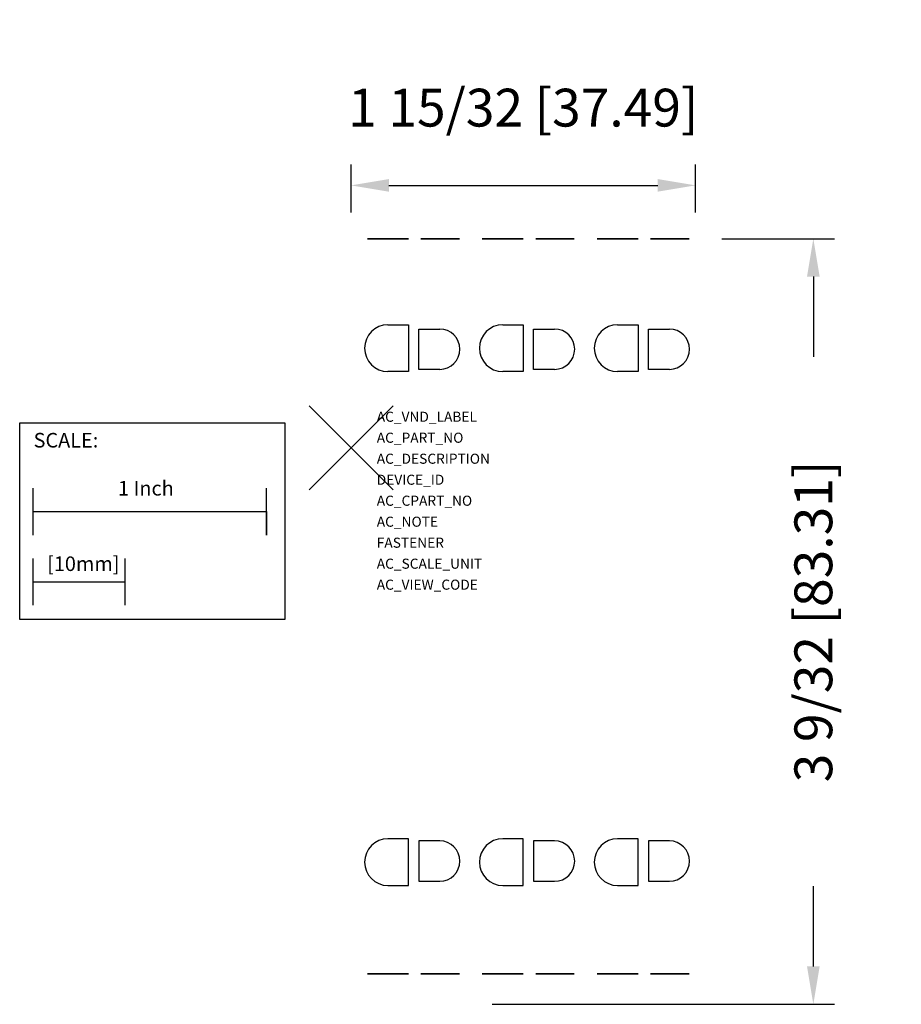
# Model space of a CAD drawing. Extents: x -1.42 to 2.36, y -2.38 to 1.83.
import ezdxf

# ---------------------------------------------------------------- set-up
doc = ezdxf.new("R2010")
doc.units = 0
doc.header["$LTSCALE"] = 0.605
doc.header["$MEASUREMENT"] = 0
doc.header["$PDMODE"] = 3
doc.header["$PDSIZE"] = 0.18
doc.layers.get('0').update_dxf_attribs({"linetype": 'CONTINUOUS'})
doc.layers.get('DEFPOINTS').update_dxf_attribs({"linetype": 'CONTINUOUS'})
for name, color, linetype in [('AREA1', 7, 'CONTINUOUS'), ('ATTRIBUTES', 7, 'CONTINUOUS'), ('SCALE', 7, 'CONTINUOUS'), ('SNAP_POINTS', 1, 'CONTINUOUS')]:
    doc.layers.add(name, color=color, linetype=linetype)
doc.dimstyles.new('ABECAD_3D', dxfattribs={"dimscale": 1.8, "dimtxt": 0.09, "dimasz": 0.09, "dimexe": 0.05, "dimexo": 0.0625, "dimgap": 0.09, "dimtad": 0, "dimtoh": 1, "dimdec": 6, "dimzin": 4, "dimtxsty": 'STANDARD', "dimcen": 0.09, "dimazin": 3, "dimtfac": 1.5, "dimtdec": 6, "dimtofl": 0, "dimtmove": 0, "dimatfit": 3, "dimtolj": 1, "dimtzin": 4})

# ---------------------------------------------------------------- blocks, each defined once
blk = doc.blocks.new('*D0')
at = {"layer": 'AREA1', "color": 0}
for p, q in [((1.5885, 0.896), (2.0709, 0.896)), ((1.9809, 0.734), (1.9809, 0.39)), ((1.9809, -2.222), (1.9809, -1.878)), ((0.6045, -2.384), (2.0709, -2.384))]:
    blk.add_line(p, q, dxfattribs=at)
for points in [[(1.9539, 0.734), (2.0079, 0.734), (1.9809, 0.896)], [(1.9539, -2.222), (2.0079, -2.222), (1.9809, -2.384)]]:
    blk.add_solid(points, dxfattribs=at)
at = {"layer": 'DEFPOINTS', "color": 0}
for p in [(1.476, 0.896, 0.421), (0.492, -2.384, -0.0205), (1.9809, -2.384)]:
    blk.add_point(p, dxfattribs=at)
at = {"layer": 'AREA1', "color": 0, "insert": (1.9809, -0.744), "char_height": 0.162, "attachment_point": 5, "rotation": 90}
blk.add_mtext('\\A1;3 9/32 [83.31]', dxfattribs=at)
blk = doc.blocks.new('*D1')
at = {"layer": 'AREA1', "color": 0}
for p, q in [((0, 1.0085), (0, 1.2144)), ((1.476, 1.0085), (1.476, 1.2144)), ((0.162, 1.1244), (1.314, 1.1244))]:
    blk.add_line(p, q, dxfattribs=at)
for points in [[(0.162, 1.1514), (0.162, 1.0974), (0, 1.1244)], [(1.314, 1.1514), (1.314, 1.0974), (1.476, 1.1244)]]:
    blk.add_solid(points, dxfattribs=at)
at = {"layer": 'DEFPOINTS', "color": 0}
for p in [(1.476, 1.1244), (0, 0.896, 0.421), (1.476, 0.896, 0.421)]:
    blk.add_point(p, dxfattribs=at)
at = {"layer": 'AREA1', "color": 0, "insert": (0.738, 1.4574), "char_height": 0.162, "attachment_point": 5}
blk.add_mtext('\\A1;1 15/32 [37.49]', dxfattribs=at)

msp = doc.modelspace()

# ---------------------------------------------------------------- linework, layer by layer
at = {"color": 7, "linetype": 'CONTINUOUS', "extrusion": (0, -1, 0)}
for p, q in [((0.07, 0.896, 0.65), (0.07, 0.896, 1.09)), ((0.246, 0.896, 0.65), (0.07, 0.896, 0.65)), ((0.07, 0.896, 0.79), (0.246, 0.896, 0.79)), ((0.07, 0.896, 0.95), (0.246, 0.896, 0.95)), ((0.246, 0.896, 1.09), (0.07, 0.896, 1.09)), ((0.246, 0.896, 0.65), (0.246, 0.896, 1.09)), ((0.2995, 0.896, 0.92), (0.2995, 0.896, 1.21)), ((0.4645, 0.896, 0.92), (0.2995, 0.896, 0.92)), ((0.2995, 0.896, 1.1), (0.4645, 0.896, 1.1)), ((0.4645, 0.896, 1.21), (0.2995, 0.896, 1.21)), ((0.4645, 0.896, 0.92), (0.4645, 0.896, 1.21)), ((0.738, 0.896, 1.09), (0.562, 0.896, 1.09)), ((0.562, 0.896, 0.95), (0.738, 0.896, 0.95)), ((0.562, 0.896, 0.79), (0.738, 0.896, 0.79)), ((0.738, 0.896, 0.65), (0.562, 0.896, 0.65)), ((0.562, 0.896, 0.65), (0.562, 0.896, 1.09)), ((0.738, 0.896, 0.65), (0.738, 0.896, 1.09)), ((0.9565, 0.896, 1.21), (0.7915, 0.896, 1.21)), ((0.7915, 0.896, 1.1), (0.9565, 0.896, 1.1)), ((0.9565, 0.896, 0.92), (0.7915, 0.896, 0.92)), ((0.7915, 0.896, 0.92), (0.7915, 0.896, 1.21)), ((0.9565, 0.896, 0.92), (0.9565, 0.896, 1.21)), ((1.054, 0.896, 0.65), (1.054, 0.896, 1.09)), ((1.23, 0.896, 0.65), (1.054, 0.896, 0.65)), ((1.054, 0.896, 0.79), (1.23, 0.896, 0.79)), ((1.054, 0.896, 0.95), (1.23, 0.896, 0.95)), ((1.23, 0.896, 1.09), (1.054, 0.896, 1.09)), ((1.23, 0.896, 0.65), (1.23, 0.896, 1.09)), ((1.4485, 0.896, 1.21), (1.2835, 0.896, 1.21)), ((1.2835, 0.896, 1.1), (1.4485, 0.896, 1.1)), ((1.4485, 0.896, 0.92), (1.2835, 0.896, 0.92)), ((1.2835, 0.896, 0.92), (1.2835, 0.896, 1.21)), ((1.4485, 0.896, 0.92), (1.4485, 0.896, 1.21)), ((0.07, -2.254, 0.65), (0.07, -2.254, 1.09)), ((0.246, -2.254, 0.65), (0.07, -2.254, 0.65)), ((0.07, -2.254, 0.79), (0.246, -2.254, 0.79)), ((0.07, -2.254, 0.95), (0.246, -2.254, 0.95)), ((0.246, -2.254, 1.09), (0.07, -2.254, 1.09)), ((0.246, -2.254, 0.65), (0.246, -2.254, 1.09)), ((0.2995, -2.254, 0.92), (0.2995, -2.254, 1.21)), ((0.4645, -2.254, 0.92), (0.2995, -2.254, 0.92)), ((0.2995, -2.254, 1.1), (0.4645, -2.254, 1.1)), ((0.4645, -2.254, 1.21), (0.2995, -2.254, 1.21)), ((0.4645, -2.254, 0.92), (0.4645, -2.254, 1.21)), ((0.738, -2.254, 1.09), (0.562, -2.254, 1.09)), ((0.562, -2.254, 0.95), (0.738, -2.254, 0.95)), ((0.562, -2.254, 0.79), (0.738, -2.254, 0.79)), ((0.738, -2.254, 0.65), (0.562, -2.254, 0.65)), ((0.562, -2.254, 0.65), (0.562, -2.254, 1.09)), ((0.738, -2.254, 0.65), (0.738, -2.254, 1.09)), ((0.9565, -2.254, 1.21), (0.7915, -2.254, 1.21)), ((0.7915, -2.254, 1.1), (0.9565, -2.254, 1.1)), ((0.9565, -2.254, 0.92), (0.7915, -2.254, 0.92)), ((0.7915, -2.254, 0.92), (0.7915, -2.254, 1.21)), ((0.9565, -2.254, 0.92), (0.9565, -2.254, 1.21)), ((1.054, -2.254, 0.65), (1.054, -2.254, 1.09)), ((1.23, -2.254, 0.65), (1.054, -2.254, 0.65)), ((1.054, -2.254, 0.79), (1.23, -2.254, 0.79)), ((1.054, -2.254, 0.95), (1.23, -2.254, 0.95)), ((1.23, -2.254, 1.09), (1.054, -2.254, 1.09)), ((1.23, -2.254, 0.65), (1.23, -2.254, 1.09)), ((1.4485, -2.254, 1.21), (1.2835, -2.254, 1.21)), ((1.2835, -2.254, 1.1), (1.4485, -2.254, 1.1)), ((1.4485, -2.254, 0.92), (1.2835, -2.254, 0.92)), ((1.2835, -2.254, 0.92), (1.2835, -2.254, 1.21)), ((1.4485, -2.254, 0.92), (1.4485, -2.254, 1.21))]:
    msp.add_line(p, q, dxfattribs=at)
at = {"color": 7, "linetype": 'CONTINUOUS'}
for p, q in [((0.158, 0.527, 1.71), (0.246, 0.527, 1.71)), ((0.246, 0.527, 1.71), (0.246, 0.327, 1.71)), ((0.29, 0.336, 1.71), (0.29, 0.509, 1.71)), ((0.29, 0.509, 1.71), (0.38, 0.509, 1.71)), ((0.65, 0.527, 1.71), (0.738, 0.527, 1.71)), ((0.738, 0.527, 1.71), (0.738, 0.327, 1.71)), ((0.782, 0.509, 1.71), (0.872, 0.509, 1.71)), ((0.782, 0.336, 1.71), (0.782, 0.509, 1.71)), ((1.142, 0.527, 1.71), (1.23, 0.527, 1.71)), ((1.23, 0.527, 1.71), (1.23, 0.327, 1.71)), ((1.274, 0.336, 1.71), (1.274, 0.509, 1.71)), ((1.274, 0.509, 1.71), (1.364, 0.509, 1.71)), ((0.246, 0.327, 1.71), (0.158, 0.327, 1.71)), ((0.38, 0.336, 1.71), (0.29, 0.336, 1.71)), ((0.738, 0.327, 1.71), (0.65, 0.327, 1.71)), ((0.872, 0.336, 1.71), (0.782, 0.336, 1.71)), ((1.23, 0.327, 1.71), (1.142, 0.327, 1.71)), ((1.364, 0.336, 1.71), (1.274, 0.336, 1.71)), ((0.246, -1.675, 1.71), (0.158, -1.675, 1.71)), ((0.246, -1.875, 1.71), (0.246, -1.675, 1.71)), ((0.29, -1.684, 1.71), (0.29, -1.857, 1.71)), ((0.38, -1.684, 1.71), (0.29, -1.684, 1.71)), ((0.738, -1.675, 1.71), (0.65, -1.675, 1.71)), ((0.738, -1.875, 1.71), (0.738, -1.675, 1.71)), ((0.872, -1.684, 1.71), (0.782, -1.684, 1.71)), ((0.782, -1.684, 1.71), (0.782, -1.857, 1.71)), ((1.23, -1.675, 1.71), (1.142, -1.675, 1.71)), ((1.23, -1.875, 1.71), (1.23, -1.675, 1.71)), ((1.274, -1.684, 1.71), (1.274, -1.857, 1.71)), ((1.364, -1.684, 1.71), (1.274, -1.684, 1.71)), ((0.158, -1.875, 1.71), (0.246, -1.875, 1.71)), ((0.29, -1.857, 1.71), (0.38, -1.857, 1.71)), ((0.65, -1.875, 1.71), (0.738, -1.875, 1.71)), ((0.782, -1.857, 1.71), (0.872, -1.857, 1.71)), ((1.142, -1.875, 1.71), (1.23, -1.875, 1.71)), ((1.274, -1.857, 1.71), (1.364, -1.857, 1.71))]:
    msp.add_line(p, q, dxfattribs=at)
for centre, radius, start, end in [((0.158, 0.427, 1.71), 0.1, 90, 270), ((0.38, 0.4225, 1.71), 0.0865, 270, 90), ((0.65, 0.427, 1.71), 0.1, 90, 270), ((0.872, 0.4225, 1.71), 0.0865, 270, 90), ((1.142, 0.427, 1.71), 0.1, 90, 270), ((1.364, 0.4225, 1.71), 0.0865, 270, 90), ((0.158, -1.775, 1.71), 0.1, 90, 270), ((0.38, -1.7705, 1.71), 0.0865, 270, 90), ((0.65, -1.775, 1.71), 0.1, 90, 270), ((0.872, -1.7705, 1.71), 0.0865, 270, 90), ((1.142, -1.775, 1.71), 0.1, 90, 270), ((1.364, -1.7705, 1.71), 0.0865, 270, 90)]:
    msp.add_arc(centre, radius, start, end, dxfattribs=at)
at = {"layer": 'SCALE'}
for p, q in [((-1.3617389, -0.3734599), (-1.3617389, -0.1734599)), ((-0.3617389, -0.3734599), (-0.3617389, -0.1734599)), ((-1.3617389, -0.2734599), (-0.3617389, -0.2734599)), ((-0.3617389, -0.2734599), (-0.3617389, -0.3734599)), ((-1.3617389, -0.6734599), (-1.3617389, -0.4734599)), ((-0.9680389, -0.6734599), (-0.9680389, -0.4734599)), ((-1.3617389, -0.5734599), (-0.9680389, -0.5734599))]:
    msp.add_line(p, q, dxfattribs=at)
msp.add_lwpolyline([(-1.4197376, 0.1066185), (-0.2841088, 0.1066185), (-0.2841088, -0.7349911), (-1.4197376, -0.7349911)], close=True, dxfattribs=at)
at = {"layer": 'SNAP_POINTS'}
msp.add_point((0, 0), dxfattribs=at)

# ---------------------------------------------------------------- texts
at = {"layer": 'ATTRIBUTES', "flags": 1}
for tag, p, s, height in [('AC_VND_LABEL', (0.1102174, 0.1116211, -0.0933155), 'ALLEN-BRADLEY', 0.04316895), ('AC_PART_NO', (0.1102174, 0.0216858, -0.0933155), '1492-GS3*', 0.04316895), ('AC_DESCRIPTION', (0.1102174, -0.0682495, -0.0933155), '3 POLE, HIGH DENSITY MINIATURE CIRCUIT BREAKER (TOGGLE STYLE)', 0.04316895), ('DEVICE_ID', (0.1102174, -0.1581848, -0.0933155), '', 0.0431689), ('AC_CPART_NO', (0.1102174, -0.2481201, -0.0933155), '', 0.0431689), ('AC_NOTE', (0.1102174, -0.3380554, -0.0933155), '', 0.0431689), ('FASTENER', (0.1102174, -0.4279907, -0.0933155), '', 0.0431689), ('AC_SCALE_UNIT', (0.1102174, -0.5179261, -0.0933155), 'INCH', 0.04316895), ('AC_VIEW_CODE', (0.1102174, -0.6078614, -0.0933155), '0', 0.0431689)]:
    msp.add_attdef(tag, p, s, height=height, dxfattribs=at)
at = {"layer": 'SCALE'}
for s, p in [('SCALE:', (-1.3602087, 0.0014173)), ('1 Inch', (-0.9984559, -0.2044112)), ('[10mm]', (-1.3023168, -0.5277202))]:
    msp.add_text(s, height=0.0625, dxfattribs=at).set_placement(p)

# ---------------------------------------------------------------- dimensions: what is measured, and where the dimension line sits
at = {"layer": 'AREA1'}
dim = msp.add_linear_dim(base=(1.476, 1.1243534), p1=(0, 0.896, 0.421), p2=(1.476, 0.896, 0.421), dimstyle='ABECAD_3D', dxfattribs=at)
dim.commit()
dim.dimension.update_dxf_attribs({"geometry": '*D1', "text_midpoint": (0.738, 1.4573534)})
dim = msp.add_linear_dim(base=(1.9809408, -2.384), p1=(1.476, 0.896, 0.421), p2=(0.492, -2.384, -0.0205003), angle=90, dimstyle='ABECAD_3D', dxfattribs=at)
dim.commit()
dim.dimension.update_dxf_attribs({"geometry": '*D0', "text_midpoint": (1.9809408, -0.744), "dimtype": 160})

doc.saveas('drawing.dxf')
